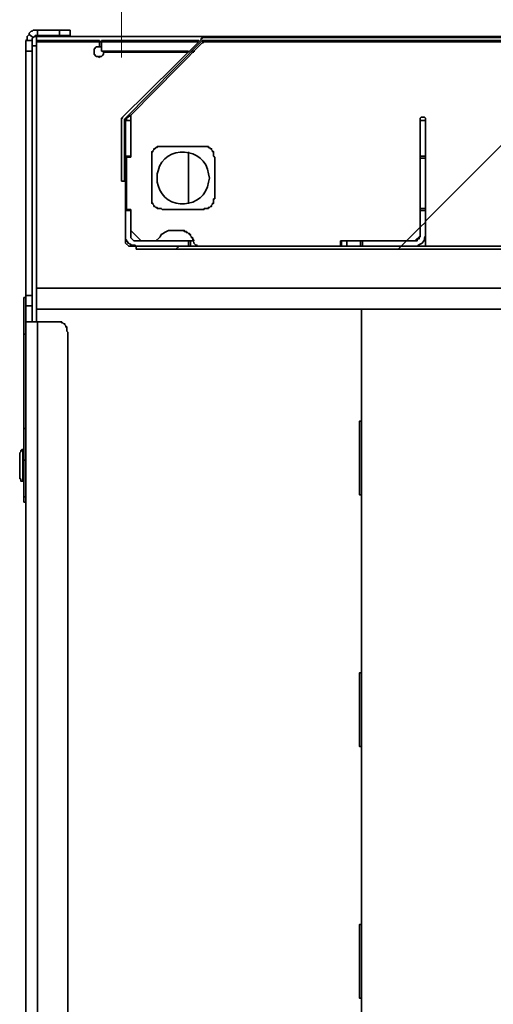
# Model space of a CAD drawing. Units: inches. Extents: x -189 to 981, y 243 to 981.
# Drawn here: x 34 to 61, y 819 to 876 of the extents above; entities that cross this region are included whole.
import ezdxf

# ---------------------------------------------------------------- set-up
doc = ezdxf.new("R2010")
doc.units = ezdxf.units.IN
doc.header["$MEASUREMENT"] = 0
doc.layers.add('Layer 1', color=7, linetype='Continuous')

msp = doc.modelspace()

# ---------------------------------------------------------------- linework, layer by layer
at = {"layer": 'Layer 1', "color": 7, "lineweight": 18}
for points in [[(39.33, 873.57), (39.33, 902.49)], [(61.23, 868.71), (56.73, 864.21)], [(56.43, 863.85), (55.65, 863.07)], [(56.73, 864.15), (56.43, 863.85)], [(42.63, 862.77), (42.45, 862.59)], [(55.35, 862.77), (55.17, 862.59)], [(55.65, 863.07), (55.35, 862.77)]]:
    msp.add_lwpolyline(points, dxfattribs=at)
at = {"layer": 'Layer 1', "color": 7, "lineweight": 35}
for points in [[(34.53, 875.13), (34.29, 875.13), (34.23, 875.07), (34.17, 875.07), (34.05, 874.95), (34.05, 874.89)], [(34.53, 875.13), (34.53, 874.83), (34.41, 874.83), (34.41, 874.77), (34.35, 874.77), (34.29, 874.71)], [(35.79, 875.13), (35.79, 874.83), (34.53, 874.83)], [(35.79, 875.13), (34.53, 875.13)], [(36.39, 874.83), (36.39, 875.13)], [(34.29, 874.71), (34.05, 874.89), (33.93, 874.77), (33.93, 874.59), (33.87, 874.53)], [(34.23, 874.53), (33.87, 874.53)], [(33.87, 874.53), (34.23, 874.53)], [(33.87, 874.53), (33.87, 874.53)], [(34.29, 874.71), (34.23, 874.65), (34.23, 874.53)], [(34.47, 874.47), (34.47, 874.77)], [(116.55, 874.77), (34.47, 874.77)], [(34.47, 874.53), (38.07, 874.53)], [(34.47, 860.37), (34.47, 874.53)], [(43.71, 874.47), (34.47, 874.47)], [(38.07, 874.17), (38.07, 874.53)], [(38.19, 874.53), (43.77, 874.53)], [(38.19, 874.53), (38.19, 873.93)], [(43.89, 874.59), (39.39, 870.15)], [(39.51, 870.03), (43.95, 874.53)], [(43.95, 874.41), (39.87, 870.27)], [(43.95, 874.41), (39.87, 870.27)], [(43.89, 874.59), (43.89, 874.65), (43.95, 874.65), (43.95, 874.71), (44.07, 874.71)], [(43.95, 874.53), (44.07, 874.53)], [(43.95, 874.41), (44.01, 874.41), (44.07, 874.47), (44.19, 874.47)], [(43.95, 874.41), (44.01, 874.41), (44.07, 874.47), (44.19, 874.47)], [(44.19, 874.47), (43.95, 874.47)], [(44.01, 874.53), (112.35, 874.53)], [(79.35, 874.71), (44.07, 874.71)], [(44.07, 874.53), (79.35, 874.53)], [(70.89, 874.47), (44.19, 874.47)], [(70.89, 874.47), (44.19, 874.47)], [(33.87, 873.93), (34.23, 873.93), (34.23, 859.95)], [(33.87, 873.93), (33.87, 859.95)], [(34.47, 874.23), (34.23, 874.23)], [(38.37, 873.87), (38.31, 873.87), (38.31, 873.75), (38.25, 873.69), (38.19, 873.63), (38.07, 873.63), (38.07, 873.57), (38.01, 873.63), (37.89, 873.63), (37.77, 873.75), (37.77, 874.05), (37.89, 874.17), (38.07, 874.17)], [(38.01, 874.17), (38.19, 874.17)], [(38.19, 873.93), (43.17, 873.93)], [(38.37, 873.87), (43.11, 873.87)], [(43.35, 873.87), (43.47, 873.87)], [(43.41, 873.93), (43.53, 873.93)], [(39.33, 869.97), (39.33, 870.09), (39.39, 870.09), (39.39, 870.15)], [(39.33, 869.97), (39.33, 866.49)], [(39.51, 869.97), (39.51, 870.03)], [(39.51, 866.49), (39.51, 869.97)], [(39.63, 870.09), (39.63, 870.03), (39.57, 869.97)], [(39.57, 869.97), (39.87, 869.97)], [(39.57, 869.97), (39.57, 867.93)], [(39.63, 870.09), (39.87, 870.27)], [(39.87, 870.27), (39.87, 867.87)], [(39.87, 870.27), (39.87, 867.87)], [(39.87, 867.93), (39.87, 869.97)], [(56.43, 869.97), (56.43, 870.09), (56.49, 870.15), (56.67, 870.15), (56.73, 870.09), (56.73, 869.97)], [(56.43, 869.97), (56.43, 870.09), (56.49, 870.15), (56.67, 870.15), (56.73, 870.09), (56.73, 869.97)], [(56.43, 869.97), (56.43, 867.93)], [(56.43, 869.97), (56.73, 869.97)], [(56.43, 867.93), (56.73, 867.93), (56.73, 869.97)], [(56.43, 863.37), (56.43, 869.97)], [(56.43, 863.37), (56.43, 869.97)], [(56.73, 869.97), (56.73, 862.77)], [(56.73, 869.97), (56.73, 862.77)], [(41.07, 867.87), (41.07, 868.17), (41.13, 868.17), (41.13, 868.23), (41.19, 868.29), (41.19, 868.35), (41.25, 868.35), (41.31, 868.41), (41.37, 868.41), (41.37, 868.47), (41.67, 868.47)], [(41.07, 867.87), (41.07, 868.17), (41.13, 868.17), (41.13, 868.23), (41.19, 868.29), (41.19, 868.35), (41.25, 868.35), (41.31, 868.41), (41.37, 868.41), (41.37, 868.47), (41.67, 868.47)], [(41.67, 868.47), (44.07, 868.47)], [(41.67, 868.47), (44.07, 868.47)], [(44.07, 868.47), (44.31, 868.47), (44.31, 868.41), (44.37, 868.41), (44.43, 868.35), (44.49, 868.35), (44.49, 868.29), (44.55, 868.23), (44.55, 868.17), (44.61, 868.17), (44.61, 867.93), (44.67, 867.87)], [(44.07, 868.47), (44.31, 868.47), (44.31, 868.41), (44.37, 868.41), (44.43, 868.35), (44.49, 868.35), (44.49, 868.29), (44.55, 868.23), (44.55, 868.17), (44.61, 868.17), (44.61, 867.93), (44.67, 867.87)], [(39.57, 867.93), (39.87, 867.93)], [(39.57, 867.81), (39.57, 867.93)], [(39.57, 867.81), (39.63, 867.81)], [(39.57, 864.81), (39.57, 864.93), (39.57, 867.81)], [(39.63, 864.87), (39.63, 867.87)], [(39.63, 867.87), (39.87, 867.87)], [(39.63, 864.87), (39.63, 867.87)], [(39.63, 867.87), (39.87, 867.87)], [(41.07, 865.47), (41.07, 867.87)], [(41.07, 865.47), (41.07, 867.87)], [(43.17, 865.23), (43.17, 868.17)], [(44.67, 867.87), (44.67, 865.47)], [(44.67, 867.87), (44.67, 865.47)], [(56.73, 867.81), (56.43, 867.81)], [(56.73, 867.93), (56.73, 867.81)], [(56.73, 867.81), (56.73, 864.93)], [(39.33, 866.49), (39.51, 866.49)], [(41.67, 864.87), (41.61, 864.93), (41.37, 864.93), (41.37, 864.99), (41.31, 864.99), (41.25, 865.05), (41.19, 865.05), (41.19, 865.11), (41.13, 865.17), (41.13, 865.23), (41.07, 865.23), (41.07, 865.47)], [(41.67, 864.87), (41.61, 864.93), (41.37, 864.93), (41.37, 864.99), (41.31, 864.99), (41.25, 865.05), (41.19, 865.05), (41.19, 865.11), (41.13, 865.17), (41.13, 865.23), (41.07, 865.23), (41.07, 865.47)], [(44.67, 865.47), (44.61, 865.47), (44.61, 865.23), (44.55, 865.23), (44.55, 865.17), (44.49, 865.11), (44.49, 865.05), (44.43, 865.05), (44.37, 864.99), (44.31, 864.99), (44.31, 864.93), (44.07, 864.93), (44.07, 864.87)], [(44.67, 865.47), (44.61, 865.47), (44.61, 865.23), (44.55, 865.23), (44.55, 865.17), (44.49, 865.11), (44.49, 865.05), (44.43, 865.05), (44.37, 864.99), (44.31, 864.99), (44.31, 864.93), (44.07, 864.93), (44.07, 864.87)], [(39.57, 864.93), (39.63, 864.93)], [(39.87, 864.87), (39.63, 864.87)], [(39.87, 864.87), (39.63, 864.87)], [(39.87, 864.87), (39.87, 863.67)], [(39.87, 864.87), (39.87, 863.67)], [(44.07, 864.87), (41.67, 864.87)], [(44.07, 864.87), (41.67, 864.87)], [(56.73, 864.93), (56.43, 864.93)], [(56.73, 864.93), (56.73, 864.81)], [(39.87, 864.81), (39.57, 864.81)], [(39.57, 864.81), (39.57, 863.37)], [(39.87, 863.37), (39.87, 864.81)], [(56.43, 864.81), (56.43, 863.37)], [(56.73, 864.81), (56.43, 864.81)], [(56.73, 863.37), (56.73, 864.81)], [(40.17, 862.77), (40.11, 862.83), (39.87, 862.83), (39.87, 862.89), (39.81, 862.89), (39.75, 862.95), (39.69, 862.95), (39.69, 863.01), (39.63, 863.07), (39.63, 863.13), (39.57, 863.13), (39.57, 863.37)], [(39.57, 863.07), (39.57, 863.37)], [(40.47, 863.07), (39.87, 863.67)], [(40.47, 863.07), (39.87, 863.67)], [(40.17, 863.07), (40.05, 863.07), (39.87, 863.25), (39.87, 863.37)], [(41.49, 863.25), (41.31, 863.07), (41.19, 863.07)], [(41.49, 863.25), (41.31, 863.07), (41.19, 863.07)], [(41.49, 863.25), (41.55, 863.31), (41.61, 863.43), (41.73, 863.49), (41.79, 863.55), (41.91, 863.61), (42.03, 863.67), (42.27, 863.67)], [(41.49, 863.25), (41.55, 863.31), (41.61, 863.43), (41.73, 863.49), (41.79, 863.55), (41.91, 863.61), (42.03, 863.67), (42.27, 863.67)], [(42.27, 863.67), (42.63, 863.67)], [(42.27, 863.67), (42.63, 863.67)], [(42.63, 863.67), (42.93, 863.67), (42.93, 863.61), (43.05, 863.61), (43.05, 863.55), (43.11, 863.55), (43.17, 863.49), (43.23, 863.49), (43.23, 863.43), (43.29, 863.43), (43.29, 863.37), (43.35, 863.31), (43.35, 863.25), (43.41, 863.25), (43.41, 863.13), (43.47, 863.13), (43.47, 863.07)], [(42.63, 863.67), (42.93, 863.67), (42.93, 863.61), (43.05, 863.61), (43.05, 863.55), (43.11, 863.55), (43.17, 863.49), (43.23, 863.49), (43.23, 863.43), (43.29, 863.43), (43.29, 863.37), (43.35, 863.31), (43.35, 863.25), (43.41, 863.25), (43.41, 863.13), (43.47, 863.13), (43.47, 863.07)], [(56.43, 863.37), (56.43, 863.31), (56.37, 863.25), (56.37, 863.19), (56.31, 863.19), (56.25, 863.13), (56.25, 863.07), (56.13, 863.07)], [(56.73, 863.37), (56.67, 863.25), (56.67, 863.13), (56.61, 863.01), (56.55, 862.95), (56.31, 862.83), (56.25, 862.77), (56.13, 862.77)], [(56.13, 863.07), (56.43, 863.37)], [(56.13, 863.07), (56.43, 863.37)], [(39.57, 863.07), (39.57, 862.95), (39.75, 862.77), (39.87, 862.77)], [(40.17, 862.77), (39.87, 862.77)], [(43.17, 863.07), (40.17, 863.07)], [(40.17, 862.77), (40.17, 862.59)], [(103.83, 862.77), (40.17, 862.77)], [(40.17, 862.77), (43.17, 862.77)], [(103.83, 862.59), (40.17, 862.59)], [(40.47, 863.07), (41.19, 863.07)], [(40.47, 863.07), (41.19, 863.07)], [(43.17, 863.07), (43.17, 862.77)], [(43.29, 863.07), (43.17, 863.07)], [(43.29, 863.07), (43.29, 862.77)], [(43.29, 863.07), (43.47, 863.07)], [(51.87, 862.77), (43.77, 862.77), (43.65, 862.77), (43.65, 862.83), (43.59, 862.83), (43.47, 862.95), (43.47, 863.01)], [(51.87, 862.77), (43.77, 862.77), (43.65, 862.77), (43.65, 862.83), (43.59, 862.83), (43.47, 862.95), (43.47, 863.01)], [(51.87, 863.07), (56.13, 863.07)], [(51.87, 862.77), (51.87, 863.07)], [(51.87, 863.07), (56.13, 863.07)], [(51.87, 862.77), (51.87, 863.07)], [(51.93, 863.07), (51.93, 862.77)], [(52.23, 863.07), (52.23, 862.77)], [(53.01, 863.07), (53.01, 862.77)], [(56.13, 863.07), (53.13, 863.07)], [(53.13, 862.77), (53.13, 863.07)], [(53.13, 862.77), (56.13, 862.77)], [(100.53, 863.01), (100.53, 862.95), (100.41, 862.83), (100.35, 862.83), (100.35, 862.77), (100.23, 862.77), (56.73, 862.77)], [(100.53, 863.01), (100.53, 862.95), (100.41, 862.83), (100.35, 862.83), (100.35, 862.77), (100.23, 862.77), (56.73, 862.77)], [(105.93, 860.37), (34.47, 860.37)], [(34.47, 859.17), (34.47, 860.37), (105.93, 860.37)], [(33.75, 859.83), (33.87, 859.83)], [(34.23, 859.95), (33.87, 859.95)], [(33.87, 859.35), (34.23, 859.35)], [(34.47, 859.17), (34.47, 858.45)], [(34.47, 859.17), (105.93, 859.17)], [(53.07, 859.17), (53.07, 852.75), (52.95, 852.75), (52.95, 848.55), (53.07, 848.55), (53.07, 838.35), (52.95, 838.35), (52.95, 834.15), (53.07, 834.15), (53.07, 823.95), (52.95, 823.95), (52.95, 819.75), (53.07, 819.75), (53.07, 809.55)], [(53.07, 859.17), (53.07, 692.37)], [(34.53, 789.75), (34.53, 858.45)], [(34.53, 858.45), (35.67, 858.45)], [(35.67, 858.45), (35.91, 858.45), (35.91, 858.39), (35.97, 858.39), (36.03, 858.33), (36.09, 858.33), (36.09, 858.27), (36.15, 858.21), (36.15, 858.15), (36.21, 858.15), (36.21, 857.91), (36.27, 857.85), (36.27, 789.75)], [(33.75, 857.73), (33.87, 857.73)], [(33.75, 852.33), (33.75, 857.73)], [(33.75, 852.33), (33.87, 852.33)], [(33.69, 851.13), (33.63, 851.13), (33.63, 851.07), (33.57, 851.07), (33.57, 851.01), (33.51, 850.95)], [(33.75, 851.13), (33.69, 851.13)], [(33.75, 850.53), (33.87, 850.53)], [(33.75, 848.43), (33.75, 850.53)], [(33.51, 849.45), (33.57, 849.45), (33.57, 849.33), (33.69, 849.33)], [(33.69, 849.33), (33.75, 849.33)], [(33.75, 848.43), (33.87, 848.43)], [(33.75, 848.13), (33.75, 848.43)], [(33.75, 848.13), (33.87, 848.13)]]:
    msp.add_lwpolyline(points, dxfattribs=at)
for points, knots in [([(36.39, 875.13), (36.39, 875.13), (36.33, 875.13), (36.33, 875.13), (36.19, 875.13), (36.05, 875.13), (35.91, 875.13), (35.91, 875.13), (35.79, 875.13), (35.79, 875.13)], [0, 0, 0, 0, 1, 1, 1, 2, 2, 2, 3, 3, 3, 3]), ([(33.87, 874.53), (33.87, 874.53), (33.87, 874.47), (33.87, 874.47), (33.87, 874.31), (33.87, 874.15), (33.87, 873.99), (33.87, 873.99), (33.87, 873.93), (33.87, 873.93)], [0, 0, 0, 0, 1, 1, 1, 2, 2, 2, 3, 3, 3, 3]), ([(34.23, 873.93), (34.23, 873.93), (34.23, 873.99), (34.23, 873.99), (34.23, 874.15), (34.23, 874.31), (34.23, 874.47), (34.23, 874.47), (34.23, 874.53), (34.23, 874.53)], [0, 0, 0, 0, 1, 1, 1, 2, 2, 2, 3, 3, 3, 3]), ([(35.79, 874.83), (35.79, 874.83), (35.91, 874.83), (35.91, 874.83), (36.05, 874.83), (36.19, 874.83), (36.33, 874.83), (36.33, 874.83), (36.39, 874.83), (36.39, 874.83)], [0, 0, 0, 0, 1, 1, 1, 2, 2, 2, 3, 3, 3, 3]), ([(41.37, 866.67), (41.37, 866.67), (41.37, 866.91), (41.37, 866.91), (41.37, 866.91), (41.43, 867.09), (41.43, 867.09), (41.77, 868.616), (44.15, 868.456), (44.31, 866.91), (44.31, 866.91), (44.37, 866.67), (44.37, 866.67), (44.37, 866.67), (44.31, 866.43), (44.31, 866.43), (44.113, 864.889), (41.809, 864.728), (41.43, 866.25), (41.43, 866.25), (41.37, 866.43), (41.37, 866.43), (41.37, 866.43), (41.37, 866.67), (41.37, 866.67)], [0, 0, 0, 0, 1, 1, 1, 2, 2, 2, 3, 3, 3, 4, 4, 4, 5, 5, 5, 6, 6, 6, 7, 7, 7, 8, 8, 8, 8]), ([(33.75, 857.73), (33.75, 857.73), (33.75, 857.97), (33.75, 857.97), (33.75, 858.57), (33.75, 859.17), (33.75, 859.77), (33.75, 859.77), (33.75, 859.83), (33.75, 859.83)], [0, 0, 0, 0, 1, 1, 1, 2, 2, 2, 3, 3, 3, 3]), ([(33.87, 859.95), (33.87, 859.95), (33.87, 859.83), (33.87, 859.83), (33.87, 859.69), (33.87, 859.55), (33.87, 859.41), (33.87, 859.41), (33.87, 859.35), (33.87, 859.35)], [0, 0, 0, 0, 1, 1, 1, 2, 2, 2, 3, 3, 3, 3]), ([(34.23, 859.35), (34.23, 859.35), (34.23, 859.41), (34.23, 859.41), (34.23, 859.55), (34.23, 859.69), (34.23, 859.83), (34.23, 859.83), (34.23, 859.95), (34.23, 859.95)], [0, 0, 0, 0, 1, 1, 1, 2, 2, 2, 3, 3, 3, 3]), ([(33.87, 859.35), (33.87, 859.35), (33.87, 859.29), (33.87, 859.29), (33.87, 859.03), (33.87, 858.77), (33.87, 858.51), (33.87, 858.51), (33.87, 858.45), (33.87, 858.45)], [0, 0, 0, 0, 1, 1, 1, 2, 2, 2, 3, 3, 3, 3]), ([(34.23, 859.35), (34.23, 859.35), (34.23, 859.29), (34.23, 859.29), (34.23, 859.03), (34.23, 858.77), (34.23, 858.51), (34.23, 858.51), (34.23, 858.45), (34.23, 858.45)], [0, 0, 0, 0, 1, 1, 1, 2, 2, 2, 3, 3, 3, 3]), ([(33.87, 858.45), (33.87, 858.45), (33.93, 858.45), (33.93, 858.45), (34.09, 858.45), (34.25, 858.45), (34.41, 858.45), (34.41, 858.45), (34.53, 858.45), (34.53, 858.45)], [0, 0, 0, 0, 1, 1, 1, 2, 2, 2, 3, 3, 3, 3]), ([(34.53, 789.75), (34.53, 789.75), (34.41, 789.75), (34.41, 789.75), (34.25, 789.75), (34.09, 789.75), (33.93, 789.75), (33.93, 789.75), (33.87, 789.75), (33.87, 789.75), (33.87, 789.75), (33.87, 858.45), (33.87, 858.45)], [0, 0, 0, 0, 1, 1, 1, 2, 2, 2, 3, 3, 3, 4, 4, 4, 4]), ([(33.75, 850.53), (33.75, 850.53), (33.75, 850.65), (33.75, 850.65), (33.75, 851.11), (33.75, 851.57), (33.75, 852.03), (33.75, 852.03), (33.75, 852.33), (33.75, 852.33)], [0, 0, 0, 0, 1, 1, 1, 2, 2, 2, 3, 3, 3, 3]), ([(33.51, 849.45), (33.51, 849.45), (33.51, 849.51), (33.51, 849.51), (33.51, 849.97), (33.51, 850.43), (33.51, 850.89), (33.51, 850.89), (33.51, 850.95), (33.51, 850.95)], [0, 0, 0, 0, 1, 1, 1, 2, 2, 2, 3, 3, 3, 3]), ([(33.69, 851.13), (33.69, 851.13), (33.69, 851.07), (33.69, 851.07), (33.69, 850.51), (33.69, 849.95), (33.69, 849.39), (33.69, 849.39), (33.69, 849.33), (33.69, 849.33)], [0, 0, 0, 0, 1, 1, 1, 2, 2, 2, 3, 3, 3, 3])]:
    msp.add_open_spline(points, degree=3, knots=knots, dxfattribs=at)

doc.saveas('drawing.dxf')
